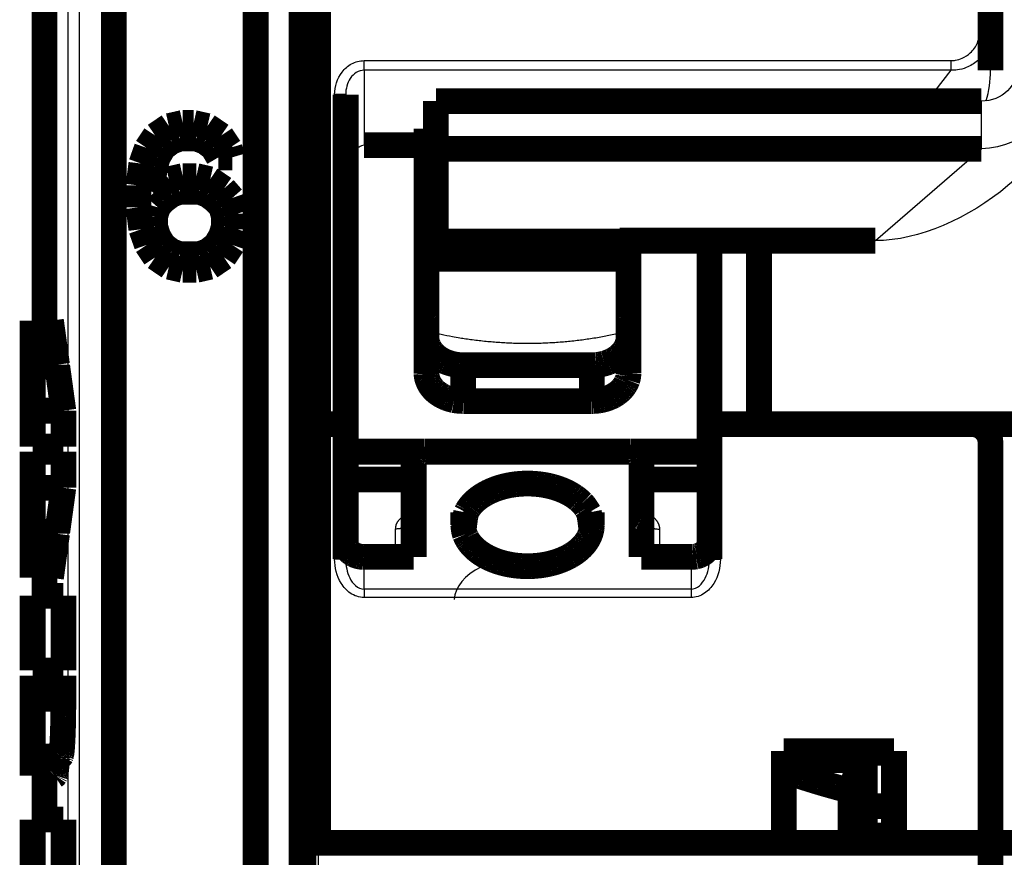
# Model space of a CAD drawing. Extents: x 2 to 208, y 7 to 282.
# Drawn here: x 83 to 110, y 210 to 232 of the extents above; entities that cross this region are included whole.
import ezdxf

# ---------------------------------------------------------------- set-up
doc = ezdxf.new("R2010")
doc.units = 0
doc.header["$MEASUREMENT"] = 0
doc.layers.get('0').update_dxf_attribs({"linetype": 'CONTINUOUS'})
doc.layers.add('4', color=7, linetype='CONTINUOUS')
doc.styles.get("Standard").update_dxf_attribs({"font": 'monotxt.shx'})
doc.dimstyles.new('DSTYLE1', dxfattribs={"dimtxt": 6, "dimasz": 6, "dimexe": 3, "dimexo": 0, "dimgap": 2, "dimtad": 1, "dimdec": 1, "dimrnd": 0.1, "dimzin": 3, "dimtxsty": 'STANDARD', "dimcen": 0.09, "dimazin": 3, "dimtp": 1, "dimtm": 1, "dimtfac": 1, "dimtdec": 4, "dimtofl": 0, "dimtmove": 0, "dimatfit": 3, "dimtolj": 1, "dimtzin": 0})

# ---------------------------------------------------------------- blocks, each defined once
blk = doc.blocks.new('_AH1')
at = {"color": 0, "linetype": 'CONTINUOUS'}
for p, q in [((-1, 0.166667), (0, 0)), ((-1, 0.166667), (-1, -0.166667)), ((0, 0), (-1, -0.166667)), ((0, 0), (-1, 0))]:
    blk.add_line(p, q, dxfattribs=at)
blk = doc.blocks.new('*D4')
at = {"layer": '4', "color": 1, "linetype": 'CONTINUOUS'}
for p, q in [((106.20779, 280.90611), (163.90153, 280.90611)), ((157.90153, 280.90611), (157.90153, 237.55611)), ((157.90153, 194.20611), (157.90153, 237.55611)), ((136.45687, 194.20611), (163.90153, 194.20611))]:
    blk.add_line(p, q, dxfattribs=at)
at = {"layer": '4', "color": 1, "xscale": 6, "yscale": 6, "zscale": 6}
for p, rotation in [((157.90153, 280.90611), 90), ((157.90153, 194.20611), 270)]:
    blk.add_blockref('_AH1', p, dxfattribs=dict(at, rotation=rotation))
at = {"layer": '4', "color": 1, "linetype": 'CONTINUOUS'}
blk.add_text('86,7', height=6, rotation=90, dxfattribs=at).set_placement((153.89953, 225.55611))

msp = doc.modelspace()

# ---------------------------------------------------------------- linework, layer by layer
at = {"layer": '4', "color": 7, "linetype": 'CONTINUOUS'}
for p, q in [((83.491631, 224.17313), (83.491629, 252.89973)), ((85.396011, 199.08518), (85.396011, 251.70771)), ((89.106878, 251.70775), (89.106878, 199.08518)), ((84.101747, 200.50501), (84.101747, 251.54757)), ((84.401401, 251.54757), (84.401401, 200.50501)), ((85.048358, 200.50501), (85.048358, 251.54757)), ((89.506876, 200.50501), (89.506854, 251.54757)), ((90.156869, 251.54757), (90.156869, 200.50501)), ((83.491631, 216.68313), (83.491631, 217.17313)), ((83.491631, 210.59313), (83.491631, 211.78313))]:
    msp.add_line(p, q, dxfattribs=at)
at = {"layer": '4', "color": 253, "linetype": 'CONTINUOUS'}
for p, q in [((108.90687, 231.97432), (108.90687, 232.7561)), ((109.20687, 231.97432), (108.90687, 231.97432)), ((92.156877, 231.25052), (108.13969, 231.25052)), ((92.156877, 230.99072), (92.156877, 231.25052)), ((108.13969, 230.99072), (108.13969, 231.25052)), ((108.13969, 230.99072), (92.156877, 230.99072)), ((92.156877, 230.99072), (92.156877, 228.95184)), ((107.48744, 230.14967), (108.13969, 230.99072)), ((91.356861, 221.3561), (91.356861, 230.32677)), ((91.656864, 230.32677), (91.356861, 230.32677)), ((91.356861, 217.68072), (91.356861, 221.3561)), ((108.70686, 221.3561), (108.70686, 221.0561)), ((101.85687, 221.0561), (101.85687, 217.68072)), ((108.70686, 221.0561), (101.85687, 221.0561)), ((109.20687, 220.85611), (108.90687, 220.85611)), ((108.90687, 209.9561), (108.90687, 220.85611)), ((93.006858, 218.49843), (93.006868, 217.74047)), ((100.20687, 217.74047), (100.20688, 218.49843)), ((91.656864, 217.68072), (91.356861, 217.68072)), ((92.156877, 216.8662), (92.156877, 217.74047)), ((101.05686, 217.74047), (101.05686, 216.8662)), ((101.55687, 217.68072), (101.85687, 217.68072)), ((101.05686, 216.8662), (92.156877, 216.8662)), ((92.156877, 216.8662), (92.156877, 216.63639)), ((101.05686, 216.8662), (101.05686, 216.63639)), ((101.05686, 216.63639), (92.156877, 216.63639)), ((90.906877, 209.9561), (90.906877, 199.22614)), ((108.90687, 209.17327), (108.90687, 209.9561))]:
    msp.add_line(p, q, dxfattribs=at)
at = {"layer": '4', "color": 54, "linetype": 'CONTINUOUS'}
for p, q in [((108.9629, 228.85064), (108.9629, 230.14967)), ((106.07614, 226.35064), (108.9629, 228.85064))]:
    msp.add_line(p, q, dxfattribs=at)
at = {"layer": '4', "color": 254, "linetype": 'CONTINUOUS'}
for p, q in [((94.018633, 223.94636), (94.018633, 229.05373)), ((99.195103, 226.35063), (99.195101, 223.94636))]:
    msp.add_line(p, q, dxfattribs=at)
at = {"layer": '4', "color": 221, "linetype": 'CONTINUOUS'}
for p, q in [((105.78587, 211.21309), (106.19583, 210.95611)), ((105.94083, 209.99626), (105.87677, 209.95611))]:
    msp.add_line(p, q, dxfattribs=at)
at = {"layer": '4', "color": 40, "linetype": 'CONTINUOUS', "const_width": 0.7}
for points in [[(83.456868, 224.17313), (83.456868, 253.05235)], [(85.348362, 200.50501), (85.348362, 251.7487)], [(89.206868, 200.50501), (89.206868, 251.7487)], [(90.456868, 251.54757), (90.456868, 200.50501)], [(90.506868, 232.75611), (90.506868, 221.35611)], [(90.906877, 232.7561), (90.906877, 221.3561)], [(109.20687, 231.97432), (109.20687, 232.75611)], [(109.20687, 230.98297), (109.20687, 231.97432)], [(91.656868, 221.35611), (91.656868, 230.32676)], [(94.112896, 230.14967), (94.112896, 228.85063)], [(108.9629, 230.14967), (94.112905, 230.14967)], [(86.469424, 229.21426), (86.844424, 229.46958)], [(86.844424, 229.46958), (87.219424, 229.55468)], [(87.219424, 229.55468), (87.519424, 229.55468)], [(87.519424, 229.55468), (87.894424, 229.46958)], [(87.894424, 229.46958), (88.269424, 229.21426)], [(93.856861, 229.403), (94.112905, 229.403)], [(93.856868, 228.95184), (93.856868, 229.403)], [(86.244424, 228.87383), (86.469424, 229.21426)], [(87.144424, 229.12915), (86.919424, 229.04404)], [(87.594424, 229.12915), (87.144424, 229.12915)], [(87.819424, 229.04404), (87.594424, 229.12915)], [(88.269424, 229.21426), (88.494424, 228.87383)], [(86.094424, 228.4483), (86.244424, 228.87383)], [(86.694424, 228.87383), (86.544424, 228.61851)], [(86.919424, 229.04404), (86.694424, 228.87383)], [(88.044424, 228.87383), (87.819424, 229.04404)], [(88.194424, 228.61851), (88.044424, 228.87383)], [(88.494424, 228.87383), (88.569424, 228.61851)], [(93.856861, 228.95184), (92.156877, 228.95184)], [(93.856868, 222.75085), (93.856868, 228.95184)], [(94.112896, 228.85063), (94.112896, 226.326)], [(108.9629, 228.85064), (94.112905, 228.85064)], [(86.544424, 228.61851), (86.469424, 228.36319)], [(88.569424, 228.61851), (88.194424, 228.61851)], [(86.019424, 227.85255), (86.094424, 228.4483)], [(86.469424, 228.36319), (86.394424, 227.85255)], [(86.394424, 227.68234), (86.844424, 228.02277)], [(86.844424, 228.02277), (87.219424, 228.10787)], [(87.219424, 228.10787), (87.594424, 228.10787)], [(87.594424, 228.10787), (87.969424, 228.02277)], [(87.969424, 228.02277), (88.344424, 227.76745)], [(86.019424, 227.25681), (86.019424, 227.85255)], [(86.394424, 227.85255), (86.394424, 227.68234)], [(88.344424, 227.76745), (88.569424, 227.51213)], [(86.694424, 227.42702), (86.919424, 227.59724)], [(86.919424, 227.59724), (87.144424, 227.68234)], [(87.144424, 227.68234), (87.669424, 227.68234)], [(87.669424, 227.68234), (87.894424, 227.59724)], [(87.894424, 227.59724), (88.119424, 227.42702)], [(88.569424, 227.51213), (88.719424, 227.0866)], [(86.094424, 226.66107), (86.019424, 227.25681)], [(86.469424, 227.00149), (86.544424, 227.25681)], [(86.544424, 227.25681), (86.694424, 227.42702)], [(88.119424, 227.42702), (88.269424, 227.25681)], [(88.269424, 227.25681), (88.344424, 227.00149)], [(86.469424, 226.74617), (86.469424, 227.00149)], [(88.344424, 227.00149), (88.344424, 226.74617)], [(88.719424, 227.0866), (88.719424, 226.66107)], [(86.244424, 226.23553), (86.094424, 226.66107)], [(86.544424, 226.49085), (86.469424, 226.74617)], [(88.344424, 226.74617), (88.269424, 226.49085)], [(88.719424, 226.66107), (88.569424, 226.23553)], [(86.694424, 226.23553), (86.544424, 226.49085)], [(88.269424, 226.49085), (88.119424, 226.23553)], [(86.469424, 225.89511), (86.244424, 226.23553)], [(86.919424, 226.06532), (86.694424, 226.23553)], [(88.119424, 226.23553), (87.894424, 226.06532)], [(88.569424, 226.23553), (88.344424, 225.89511)], [(94.112896, 225.85709), (94.112896, 226.326)], [(94.112905, 226.32599), (99.112905, 226.32599)], [(99.112896, 226.326), (99.112896, 226.35063)], [(99.112896, 226.326), (99.112896, 225.85709)], [(99.112905, 226.35064), (106.07614, 226.35064)], [(99.356868, 226.35063), (99.356868, 222.75085)], [(101.55687, 221.35611), (101.55687, 226.35064)], [(102.90687, 226.35063), (102.90687, 221.35611)], [(86.844424, 225.63979), (86.469424, 225.89511)], [(87.144424, 225.98021), (86.919424, 226.06532)], [(87.669424, 225.98021), (87.144424, 225.98021)], [(87.894424, 226.06532), (87.669424, 225.98021)], [(88.344424, 225.89511), (87.969424, 225.63979)], [(94.112905, 225.85709), (99.112905, 225.85709)], [(87.219424, 225.55468), (86.844424, 225.63979)], [(87.969424, 225.63979), (87.594424, 225.55468)], [(87.594424, 225.55468), (87.219424, 225.55468)], [(83.1357, 224.17314), (83.635123, 224.17314)], [(83.135701, 224.17313), (83.1363, 222.97263)], [(83.635123, 224.17314), (83.800193, 222.97264)], [(90.456872, 223.60611), (90.506868, 223.60611)], [(83.1363, 222.97263), (83.1363, 222.92363)], [(83.136311, 222.97264), (83.800193, 222.97264)], [(83.136924, 221.72313), (83.136325, 222.92363)], [(83.136333, 222.92364), (83.806941, 222.92364)], [(83.800193, 222.97264), (83.800197, 222.92363)], [(83.806941, 222.92364), (83.97201, 221.72312)], [(94.856865, 221.9848), (94.856865, 222.96035)], [(98.356869, 222.96035), (94.856865, 222.96035)], [(98.356869, 222.96035), (98.356869, 221.9848)], [(98.356869, 221.9848), (94.856865, 221.9848)], [(83.136923, 221.72312), (83.97201, 221.72312)], [(83.136924, 220.74313), (83.136924, 221.72313)], [(83.97201, 221.72312), (83.97201, 220.74312)], [(90.506868, 221.35611), (90.456872, 221.3561)], [(90.506868, 221.35611), (90.506868, 209.95611)], [(90.506868, 221.35611), (90.906868, 221.35611)], [(90.906868, 221.35611), (91.356868, 221.35611)], [(90.906877, 221.3561), (90.906877, 209.9561)], [(91.356868, 221.35611), (91.656868, 221.35611)], [(91.656868, 217.68072), (91.656868, 221.35611)], [(108.70687, 221.35611), (101.55687, 221.35611)], [(101.55687, 221.35611), (101.55687, 217.68072)], [(108.70687, 221.35611), (112.20687, 221.35611)], [(109.20687, 209.95611), (109.20687, 220.85611)], [(83.136923, 220.74312), (83.1363, 220.74313)], [(83.1363, 220.60313), (83.136923, 220.60312)], [(83.97201, 220.74313), (83.136924, 220.74313)], [(83.136924, 219.62313), (83.136924, 220.60313)], [(83.136924, 220.60313), (83.97201, 220.60313)], [(83.97201, 220.60312), (83.97201, 219.62314)], [(93.791298, 220.60611), (91.656868, 220.60611)], [(93.806875, 220.60638), (99.406859, 220.60638)], [(101.55687, 220.60611), (99.422437, 220.60611)], [(93.506868, 217.74047), (93.506868, 220.41353)], [(99.706868, 220.41353), (99.706868, 217.74047)], [(93.506868, 219.84972), (91.656864, 219.84973)], [(101.55687, 219.84973), (99.706868, 219.84972)], [(83.136325, 218.42263), (83.136924, 219.62313)], [(83.136923, 219.62314), (83.97201, 219.62314)], [(83.97201, 219.62314), (83.806941, 218.42263)], [(94.937227, 218.95068), (94.856865, 218.95068)], [(94.856868, 218.95069), (94.856868, 218.61373)], [(98.356869, 218.95068), (98.276507, 218.95068)], [(98.356868, 218.61373), (98.356868, 218.95069)], [(83.135701, 217.17313), (83.1363, 218.37363)], [(83.1363, 218.37363), (83.1363, 218.42263)], [(83.136311, 218.37362), (83.800193, 218.37362)], [(83.136333, 218.42263), (83.806941, 218.42263)], [(83.800193, 218.37362), (83.635123, 217.17313)], [(83.800197, 218.42263), (83.800193, 218.37362)], [(92.156877, 217.74047), (93.506871, 217.74047)], [(99.706863, 217.74047), (101.05686, 217.74047)], [(83.1357, 217.17313), (83.635123, 217.17313)], [(83.456868, 216.68313), (83.456868, 217.17313)], [(83.1363, 216.68313), (83.136923, 216.68314)], [(83.136924, 214.65313), (83.136924, 216.68313)], [(83.136924, 216.68313), (83.97201, 216.68313)], [(83.97201, 216.68314), (83.97201, 214.65313)], [(83.1363, 214.65313), (83.136923, 214.65313)], [(83.136924, 214.65313), (83.97201, 214.65313)], [(83.1363, 214.51313), (83.136923, 214.51313)], [(83.136924, 213.88313), (83.136924, 214.51313)], [(83.136924, 214.51313), (83.97201, 214.51313)], [(83.97201, 214.51313), (83.97201, 213.88314)], [(83.136649, 212.30813), (83.136924, 213.88313)], [(83.136923, 213.88314), (83.97201, 213.88314)], [(103.58187, 212.45611), (106.58187, 212.45611)], [(103.58187, 209.95611), (103.58187, 212.45611)], [(105.39951, 212.45611), (105.3995, 212.20611)], [(105.78587, 212.4561), (105.78587, 212.20611)], [(106.58187, 212.45611), (106.58187, 209.95611)], [(83.136068, 211.78313), (83.1363, 212.25799)], [(83.1363, 212.25799), (83.1363, 212.30813)], [(83.136311, 212.25799), (83.800193, 212.25799)], [(83.136333, 212.38343), (83.136353, 212.38343), (83.136373, 212.38343), (83.136393, 212.38343), (83.136413, 212.38343), (83.136433, 212.38343), (83.136453, 212.38343), (83.136473, 212.38343), (83.136493, 212.38343), (83.136513, 212.38343), (83.136533, 212.38343), (83.136553, 212.38343), (83.136573, 212.38343), (83.136594, 212.38343), (83.136613, 212.38343), (83.136631, 212.38343), (83.136653, 212.38343), (83.136688, 212.38343), (83.136733, 212.38343)], [(83.136333, 212.30813), (83.896212, 212.30813)], [(83.800197, 212.30813), (83.800193, 212.25799)], [(90.456872, 212.20611), (90.506868, 212.20611)], [(103.58186, 212.20611), (105.39951, 212.20611)], [(105.66374, 212.20611), (105.3995, 211.37386)], [(105.39951, 212.20611), (105.66374, 212.20611)], [(105.66374, 212.20611), (105.78587, 212.20611)], [(105.78587, 212.20611), (105.78587, 209.95611)], [(105.83482, 212.40611), (106.58187, 212.40611)], [(106.03899, 212.40611), (106.03899, 212.15612)], [(83.133363, 211.78313), (83.736187, 211.78313)], [(83.456868, 210.59313), (83.456868, 211.78313)], [(105.3995, 211.37386), (105.39951, 209.95611)], [(105.84858, 210.95611), (105.78587, 210.95611)], [(105.89596, 210.95611), (105.84858, 210.95611)], [(106.19583, 210.95611), (105.89596, 210.95611)], [(106.19583, 210.95611), (106.58187, 210.95611)], [(83.136923, 210.59314), (83.1363, 210.59313)], [(83.136924, 208.56313), (83.136924, 210.59313)], [(83.136924, 210.59313), (83.97201, 210.59313)], [(83.97201, 210.59314), (83.97201, 208.56313)], [(105.78587, 210.15611), (106.06098, 210.15611)], [(105.94083, 210.12726), (105.94083, 209.99626)], [(106.58187, 210.15611), (106.06098, 210.15611)], [(90.506868, 209.95611), (90.456872, 209.9561)], [(90.506868, 207.41776), (90.506868, 209.95611)], [(90.906868, 209.95611), (90.506868, 209.95611)], [(108.90687, 209.95611), (90.906868, 209.95611)], [(109.20687, 209.95611), (108.90687, 209.95611)], [(109.20687, 209.17327), (109.20687, 209.95611)], [(112.70687, 209.95611), (109.20687, 209.95611)]]:
    msp.add_lwpolyline(points, dxfattribs=at)
for points in [[(93.856868, 229.14635), (93.860857, 229.14186, 0.006265224), (93.86498, 229.13745, 0.006197417), (93.869241, 229.13311, 0.006112134), (93.873632, 229.12885, 0.006036618), (93.878154, 229.12467, 0.005958963), (93.882796, 229.12058, 0.005878299), (93.88756, 229.11657, 0.005797462), (93.892438, 229.11266, 0.005718044), (93.897428, 229.10885, 0.005640088), (93.902521, 229.10513, 0.005560889), (93.907718, 229.10151, 0.005483217), (93.913009, 229.098, 0.005402048), (93.918392, 229.09459, 0.005331212), (93.923859, 229.09129, 0.005261841), (93.92941, 229.08809, 0.005178976), (93.935032, 229.08501, 0.005075766), (93.940723, 229.08203, 0.005046561), (93.946483, 229.07917, 0.005063184), (93.952312, 229.07642, 0.004868217), (93.958169, 229.07379, 0.004507742), (93.964038, 229.07128, 0.004871044), (93.970047, 229.06886, 0.005656796), (93.976237, 229.06652, 0.004313335), (93.982074, 229.0644, 0.001632973), (93.98737, 229.06253, 0.005841719), (93.994207, 229.06039, 0.009802693), (94.004774, 229.05742, 0.004825493), (94.018633, 229.05373, 0.002586222)], [(94.018633, 229.05373), (94.021767, 229.05299, 0.000072528), (94.024902, 229.05226, 0.000072508), (94.028038, 229.05152, 0.000072498), (94.031174, 229.05078, 0.000072501), (94.03431, 229.05005, 0.000072499), (94.037447, 229.04932, 0.000072497), (94.040585, 229.04858, 0.000072492), (94.043723, 229.04785, 0.000072488), (94.046862, 229.04712, 0.000072489), (94.050001, 229.04639, 0.000072497), (94.053141, 229.04566, 0.000072479), (94.056281, 229.04493, 0.00007244), (94.059422, 229.0442, 0.000072488), (94.062563, 229.04348, 0.000072616), (94.065706, 229.04275, 0.000072432), (94.068847, 229.04202, 0.000071988), (94.071989, 229.0413, 0.000072609), (94.075134, 229.04058, 0.000074079), (94.078284, 229.03985, 0.000071969), (94.081422, 229.03913, 0.000067197), (94.084542, 229.03842, 0.000074166), (94.087713, 229.03769, 0.000088408), (94.090958, 229.03695, 0.000067096), (94.094006, 229.03625, 0.00002302), (94.096761, 229.03562, 0.000094648), (94.1003, 229.03482, 0.000162847), (94.105754, 229.03358, 0.000079603), (94.112896, 229.03196, 0.000042176)], [(93.856868, 224.02526), (93.861169, 224.02114, 0.006612892), (93.865599, 224.01712, 0.00659783), (93.870163, 224.0132, 0.006469761), (93.87485, 224.00937, 0.006254083), (93.879655, 224.00564, 0.006081867), (93.884568, 224.00201, 0.005921158), (93.889586, 223.99848, 0.005771307), (93.894698, 223.99506, 0.005610643), (93.899902, 223.99175, 0.005469752), (93.905187, 223.98854, 0.005321981), (93.910549, 223.98544, 0.005191437), (93.915978, 223.98244, 0.005050701), (93.921471, 223.97956, 0.004934074), (93.92702, 223.97678, 0.004811638), (93.932619, 223.97411, 0.004692841), (93.93826, 223.97154, 0.004550611), (93.943935, 223.96909, 0.004482246), (93.949647, 223.96673, 0.004443853), (93.955394, 223.96449, 0.004247157), (93.961136, 223.96235, 0.003910879), (93.966859, 223.96032, 0.004170129), (93.972681, 223.95837, 0.004761816), (93.97864, 223.9565, 0.00365032), (93.98424, 223.9548, 0.001465305), (93.989304, 223.95331, 0.004815272), (93.995774, 223.95161, 0.007969272), (94.005685, 223.94927, 0.003956915), (94.018633, 223.94636, 0.002145685)], [(93.856868, 223.97996), (93.862252, 223.9788, 0.000111722), (93.867637, 223.97765, 0.000111735), (93.873022, 223.9765, 0.000111717), (93.878408, 223.97535, 0.000111664), (93.883795, 223.97421, 0.000111625), (93.889182, 223.97306, 0.00011159), (93.89457, 223.97192, 0.000111555), (93.899958, 223.97078, 0.00011151), (93.905347, 223.96965, 0.000111481), (93.910736, 223.96852, 0.000111458), (93.916126, 223.96738, 0.000111401), (93.921516, 223.96626, 0.000111305), (93.926907, 223.96513, 0.000111349), (93.932299, 223.96401, 0.000111508), (93.937692, 223.96289, 0.000111197), (93.943083, 223.96177, 0.000110481), (93.948474, 223.96065, 0.000111402), (93.95387, 223.95954, 0.000113614), (93.959275, 223.95842, 0.000110358), (93.964659, 223.95732, 0.000103024), (93.970011, 223.95622, 0.000113653), (93.97545, 223.9551, 0.000135393), (93.981016, 223.95397, 0.000102775), (93.986243, 223.9529, 0.000035356), (93.990968, 223.95194, 0.000144835), (93.997037, 223.95071, 0.000249057), (94.006387, 223.94882, 0.000121771), (94.018633, 223.94636, 0.000064541)], [(99.195101, 223.94636), (99.201655, 223.94773, 0.003968263), (99.20817, 223.9492, 0.003980151), (99.214646, 223.95077, 0.004007656), (99.221079, 223.95244, 0.004065115), (99.227458, 223.95421, 0.004117314), (99.233783, 223.95608, 0.004164144), (99.240044, 223.95804, 0.004214452), (99.24624, 223.9601, 0.00426873), (99.252362, 223.96226, 0.004325749), (99.258409, 223.96451, 0.004382777), (99.264372, 223.96685, 0.004442873), (99.270251, 223.96928, 0.004500906), (99.276036, 223.97179, 0.004569516), (99.281727, 223.97439, 0.004640483), (99.287317, 223.97707, 0.00470026), (99.292803, 223.97983, 0.004739533), (99.298178, 223.98267, 0.004852038), (99.303448, 223.98558, 0.005015576), (99.308605, 223.98858, 0.004962597), (99.313631, 223.99162, 0.004716947), (99.31851, 223.99471, 0.00525504), (99.323327, 223.99792, 0.00632146), (99.328104, 224.00128, 0.004952819), (99.332516, 224.00446, 0.001854312), (99.336441, 224.00737, 0.006992241), (99.341177, 224.01121, 0.012387307), (99.348074, 224.01726, 0.006340248), (99.356868, 224.02526, 0.003448599)], [(99.195101, 223.94636), (99.200535, 223.94745, 0.000111265), (99.205966, 223.94854, 0.00011141), (99.211394, 223.94964, 0.000111461), (99.21682, 223.95074, 0.000111398), (99.222242, 223.95184, 0.000111381), (99.227662, 223.95294, 0.000111373), (99.233078, 223.95404, 0.000111371), (99.238492, 223.95515, 0.000111344), (99.243903, 223.95625, 0.000111346), (99.249311, 223.95736, 0.000111342), (99.254717, 223.95848, 0.000111317), (99.260119, 223.95959, 0.00011124), (99.265518, 223.9607, 0.000111315), (99.270915, 223.96182, 0.000111492), (99.276309, 223.96294, 0.000111214), (99.2817, 223.96406, 0.00011052), (99.287085, 223.96518, 0.000111468), (99.292473, 223.96631, 0.000113693), (99.297866, 223.96744, 0.000110479), (99.303234, 223.96856, 0.000103175), (99.308568, 223.96969, 0.000113813), (99.313984, 223.97083, 0.000135563), (99.319523, 223.972, 0.000103007), (99.324722, 223.9731, 0.000035579), (99.329421, 223.97409, 0.000145073), (99.335449, 223.97538, 0.000249576), (99.344725, 223.97736, 0.000122192), (99.356868, 223.97996, 0.000064827)], [(94.856865, 222.96035), (94.809213, 222.9612, -0.009810059), (94.760928, 222.96388, -0.009332382), (94.711957, 222.96847, -0.009228844), (94.662511, 222.97496, -0.009674895), (94.612808, 222.98353, -0.009942274), (94.563053, 222.99416, -0.010166191), (94.513451, 223.00696, -0.010378059), (94.464218, 223.02187, -0.010697051), (94.415606, 223.03898, -0.010974642), (94.367824, 223.0582, -0.011303688), (94.321146, 223.07957, -0.011613066), (94.275757, 223.10296, -0.011965029), (94.231945, 223.12838, -0.01232187), (94.189858, 223.15565, -0.01270997), (94.149781, 223.18474, -0.013066486), (94.111813, 223.21543, -0.013375892), (94.076218, 223.24765, -0.013856048), (94.043038, 223.28123, -0.014439356), (94.012501, 223.31608, -0.014507167), (93.984603, 223.35176, -0.014009808), (93.959537, 223.38807, -0.01548423), (93.937174, 223.4256, -0.018305868), (93.917635, 223.46447, -0.014809796), (93.900999, 223.50131, -0.006546803), (93.887425, 223.53487, -0.019901253), (93.87593, 223.5775, -0.034319941), (93.865719, 223.6422, -0.017918397), (93.856861, 223.72639, -0.009907658)], [(99.356873, 223.72639), (99.355765, 223.68988, -0.016707083), (99.35226, 223.6529, -0.015810538), (99.346277, 223.61538, -0.015471176), (99.337804, 223.5775, -0.015972023), (99.326608, 223.53943, -0.016058961), (99.312735, 223.50131, -0.015995664), (99.296023, 223.46332, -0.015806276), (99.27656, 223.4256, -0.015715758), (99.254217, 223.38836, -0.01545656), (99.229131, 223.35176, -0.015226832), (99.201229, 223.316, -0.014879608), (99.170696, 223.28123, -0.014569634), (99.137519, 223.24767, -0.014193718), (99.101922, 223.21543, -0.013857841), (99.063947, 223.18473, -0.013438241), (99.023876, 223.15565, -0.013005819), (98.981814, 223.12838, -0.012711626), (98.937978, 223.10296, -0.012532308), (98.892492, 223.07957, -0.011903241), (98.845911, 223.0582, -0.010942536), (98.79851, 223.039, -0.011525056), (98.749517, 223.02187, -0.012970955), (98.698776, 223.0069, -0.010014932), (98.650681, 222.99416, -0.004321192), (98.606872, 222.98376, -0.012864712), (98.551223, 222.97496, -0.021100418), (98.466763, 222.96713, -0.010688556), (98.356869, 222.96035, -0.005856526)], [(93.856861, 222.75084), (93.857969, 222.71434, 0.016707206), (93.861474, 222.67735, 0.015810634), (93.867457, 222.63984, 0.01547125), (93.87593, 222.60196, 0.015972078), (93.887126, 222.56388, 0.016058991), (93.900999, 222.52577, 0.015995671), (93.917711, 222.48777, 0.015806258), (93.937174, 222.45006, 0.015715718), (93.959517, 222.41282, 0.015456499), (93.984603, 222.37622, 0.015226752), (94.012506, 222.34046, 0.01487951), (94.043038, 222.30569, 0.014569522), (94.076216, 222.27213, 0.014193595), (94.111813, 222.23989, 0.01385771), (94.149787, 222.20919, 0.013438104), (94.189858, 222.1801, 0.013005679), (94.23192, 222.15284, 0.012711484), (94.275757, 222.12742, 0.012532164), (94.321242, 222.10403, 0.011903102), (94.367824, 222.08266, 0.010942407), (94.415224, 222.06346, 0.011524921), (94.464218, 222.04632, 0.012970804), (94.514958, 222.03136, 0.010014818), (94.563053, 222.01861, 0.004321143), (94.606862, 222.00822, 0.012864571), (94.662511, 221.99941, 0.021100203), (94.746971, 221.99159, 0.010688456), (94.856865, 221.9848, 0.005856474)], [(98.356869, 221.9848), (98.404521, 221.98565, 0.009809955), (98.452806, 221.98834, 0.009332279), (98.501777, 221.99292, 0.00922874), (98.551223, 221.99941, 0.009674784), (98.600927, 222.00799, 0.009942158), (98.650681, 222.01861, 0.010166072), (98.700283, 222.03142, 0.010377937), (98.749517, 222.04632, 0.010696926), (98.798128, 222.06344, 0.010974516), (98.845911, 222.08266, 0.011303561), (98.892589, 222.10403, 0.01161294), (98.937978, 222.12742, 0.011964904), (98.98179, 222.15283, 0.012321749), (99.023876, 222.1801, 0.012709854), (99.063954, 222.20919, 0.013066377), (99.101922, 222.23989, 0.013375793), (99.137516, 222.27211, 0.01385596), (99.170696, 222.30569, 0.014439281), (99.201234, 222.34053, 0.01450711), (99.229131, 222.37622, 0.014009771), (99.254198, 222.41253, 0.01548421), (99.27656, 222.45006, 0.018305874), (99.296099, 222.48893, 0.014809825), (99.312735, 222.52577, 0.006546823), (99.326309, 222.55933, 0.019901329), (99.337804, 222.60196, 0.034320157), (99.348015, 222.66666, 0.017918546), (99.356873, 222.75084, 0.009907748)], [(109.20687, 220.85611, 0.41421356), (108.70687, 221.35611)], [(93.506871, 220.41353), (93.507203, 220.42272, -0.01990326), (93.508255, 220.43203, -0.01877238), (93.510049, 220.44147, -0.01824795), (93.512591, 220.45101, -0.018661399), (93.51595, 220.46059, -0.018519495), (93.520111, 220.47019, -0.018170046), (93.525125, 220.47975, -0.017636421), (93.530964, 220.48925, -0.017208891), (93.537666, 220.49862, -0.016576851), (93.545192, 220.50784, -0.015998379), (93.553563, 220.51684, -0.015299758), (93.562723, 220.52559, -0.014678056), (93.572676, 220.53404, -0.014006379), (93.583355, 220.54216, -0.013417472), (93.594747, 220.54989, -0.012769755), (93.606769, 220.55721, -0.012154232), (93.619388, 220.56407, -0.011689877), (93.632539, 220.57047, -0.011361766), (93.646184, 220.57636, -0.010646948), (93.660159, 220.58174, -0.009679807), (93.67438, 220.58657, -0.010091542), (93.689078, 220.59089, -0.011246505), (93.7043, 220.59466, -0.008607273), (93.718729, 220.59786, -0.003697568), (93.731872, 220.60048, -0.010967817), (93.748567, 220.6027, -0.017837473), (93.773906, 220.60467, -0.008991727), (93.806875, 220.60638, -0.004919734)], [(99.406859, 220.60638), (99.421155, 220.60616, -0.00823225), (99.435641, 220.60549, -0.007837805), (99.450333, 220.60433, -0.007763726), (99.465167, 220.6027, -0.008158949), (99.480079, 220.60054, -0.00841439), (99.495005, 220.59786, -0.008641881), (99.509886, 220.59464, -0.008872033), (99.524657, 220.59089, -0.009204559), (99.53924, 220.58658, -0.009519388), (99.553575, 220.58174, -0.009892368), (99.567579, 220.57636, -0.010271293), (99.581196, 220.57047, -0.010704435), (99.59434, 220.56407, -0.011171645), (99.606966, 220.55721, -0.011687604), (99.618989, 220.54988, -0.012211013), (99.63038, 220.54216, -0.012710605), (99.641058, 220.53405, -0.013414679), (99.651012, 220.52559, -0.014250054), (99.660173, 220.51682, -0.014620246), (99.668542, 220.50784, -0.01440095), (99.676062, 220.4987, -0.016249925), (99.682771, 220.48925, -0.0196524), (99.688632, 220.47946, -0.016271011), (99.693623, 220.47019, -0.007284293), (99.697695, 220.46174, -0.022394578), (99.701143, 220.45101, -0.039743099), (99.704206, 220.43472, -0.021134728), (99.706863, 220.41353, -0.011753075)], [(94.937227, 218.95068), (94.964144, 219.00156, -0.017064515), (94.995234, 219.05211, -0.015815619), (95.030667, 219.10235, -0.014987737), (95.070296, 219.15207, -0.014834619), (95.114316, 219.20097, -0.014375301), (95.162507, 219.24886, -0.013848814), (95.214968, 219.29548, -0.0132735), (95.271413, 219.34069, -0.012819988), (95.331866, 219.38418, -0.012300615), (95.395981, 219.42584, -0.011845705), (95.463692, 219.46538, -0.011370046), (95.534607, 219.50272, -0.010956789), (95.608579, 219.53758, -0.010543557), (95.685183, 219.56995, -0.010173551), (95.764201, 219.59957, -0.009822361), (95.845198, 219.62647, -0.009497673), (95.927897, 219.65046, -0.00920819), (96.011876, 219.67159, -0.008930586), (96.09682, 219.68974, -0.008691884), (96.182333, 219.705, -0.008444294), (96.268074, 219.7173, -0.008269638), (96.35373, 219.72678, -0.008091623), (96.438969, 219.73338, -0.007911207), (96.523416, 219.73733, -0.007658717), (96.606868, 219.7386, -0.00772188), (96.690319, 219.73733, -0.007721953), (96.774767, 219.73338, -0.007658718), (96.860006, 219.72678, -0.007910923), (96.945661, 219.7173, -0.008091694), (97.031403, 219.705, -0.008270708), (97.116915, 219.68973, -0.008444028), (97.201859, 219.67159, -0.008687924), (97.285837, 219.65046, -0.008931605), (97.368537, 219.62647, -0.009222919), (97.449537, 219.59956, -0.009493894), (97.528552, 219.56995, -0.00976801), (97.605141, 219.53761, -0.010187801), (97.679128, 219.50272, -0.010741752), (97.750101, 219.46528, -0.010903332), (97.817754, 219.42584, -0.010660844), (97.881636, 219.38459, -0.012049106), (97.942321, 219.34069, -0.014695217), (97.999682, 219.29389, -0.01209281), (98.051227, 219.24886, -0.005178097), (98.095807, 219.20725, -0.017094949), (98.143438, 219.15207, -0.031427904), (98.2043, 219.06535, -0.017157921), (98.276507, 218.95068, -0.009640673)], [(94.870459, 218.4738), (94.871773, 218.48973, -0.000956752), (94.873148, 218.50565, -0.000954035), (94.874587, 218.52159, -0.000954114), (94.876086, 218.53753, -0.000957655), (94.877649, 218.55347, -0.000959951), (94.879273, 218.56941, -0.000961936), (94.880962, 218.58536, -0.000963719), (94.882711, 218.60131, -0.000966125), (94.884525, 218.61726, -0.00096819), (94.8864, 218.6332, -0.000970721), (94.88834, 218.64915, -0.000972562), (94.890341, 218.66509, -0.000974518), (94.892407, 218.68104, -0.000977344), (94.894535, 218.69697, -0.000981636), (94.896728, 218.71291, -0.000981335), (94.898982, 218.72883, -0.0009778), (94.9013, 218.74474, -0.000988659), (94.903683, 218.76066, -0.001011642), (94.906135, 218.7766, -0.000984875), (94.908638, 218.79246, -0.000921361), (94.911186, 218.80822, -0.001020349), (94.913847, 218.82422, -0.001221331), (94.916646, 218.84057, -0.000927683), (94.91931, 218.85592, -0.000315084), (94.921751, 218.8698, -0.001316136), (94.925028, 218.88757, -0.002276526), (94.930262, 218.91491, -0.001114859), (94.937227, 218.95068, -0.000590511)], [(98.276507, 218.95068), (98.279651, 218.93493, -0.001017798), (98.282734, 218.91916, -0.001018185), (98.285751, 218.90338, -0.001016506), (98.288706, 218.88757, -0.001012802), (98.291596, 218.87176, -0.001009942), (98.294424, 218.85592, -0.001007304), (98.297187, 218.84008, -0.001004802), (98.299888, 218.82422, -0.001001931), (98.302524, 218.80834, -0.0009995), (98.305097, 218.79246, -0.000996922), (98.307606, 218.77657, -0.000994333), (98.310052, 218.76066, -0.000991162), (98.312433, 218.74475, -0.000989521), (98.314753, 218.72883, -0.000988617), (98.317008, 218.7129, -0.000983963), (98.3192, 218.69697, -0.000975546), (98.321327, 218.68104, -0.000981628), (98.323394, 218.66509, -0.000998559), (98.325398, 218.64912, -0.000968605), (98.327335, 218.6332, -0.000903215), (98.3292, 218.61738, -0.000993193), (98.331024, 218.60131, -0.001178453), (98.332816, 218.58486, -0.000895548), (98.334462, 218.56941, -0.000313347), (98.335919, 218.55545, -0.00125416), (98.337649, 218.53753, -0.002148931), (98.340133, 218.50993, -0.001052225), (98.343276, 218.4738, -0.000558902)], [(99.706863, 218.82148), (99.707437, 218.82125, -0.001456582), (99.708007, 218.82102, -0.001467356), (99.708574, 218.82078, -0.001478713), (99.709137, 218.82055, -0.001489789), (99.709697, 218.82031, -0.001501304), (99.710254, 218.82007, -0.001512379), (99.710806, 218.81982, -0.001523883), (99.711356, 218.81958, -0.001534932), (99.711901, 218.81933, -0.001546583), (99.712444, 218.81907, -0.001557941), (99.712982, 218.81882, -0.001569212), (99.713517, 218.81856, -0.001579539), (99.714049, 218.8183, -0.001592248), (99.714577, 218.81804, -0.001606259), (99.715101, 218.81778, -0.001613848), (99.715622, 218.81751, -0.001615005), (99.716139, 218.81724, -0.001640523), (99.716654, 218.81697, -0.001685232), (99.717165, 218.8167, -0.001648962), (99.717671, 218.81642, -0.001549532), (99.71817, 218.81614, -0.001721341), (99.718673, 218.81586, -0.002066871), (99.719184, 218.81557, -0.001580943), (99.719662, 218.81529, -0.000545034), (99.720092, 218.81504, -0.00224658), (99.720636, 218.81471, -0.00391388), (99.721464, 218.8142, -0.001934307), (99.722542, 218.81352, -0.001030028)], [(98.356869, 218.61373), (98.354827, 218.56086, -0.016892365), (98.349257, 218.50892, -0.017720988), (98.339983, 218.45794, -0.017653961), (98.327355, 218.40801, -0.016761825), (98.311489, 218.35933, -0.016112647), (98.29272, 218.31196, -0.0154295), (98.271134, 218.26602, -0.014809982), (98.24704, 218.2215, -0.014051382), (98.220556, 218.17853, -0.013340083), (98.192045, 218.13715, -0.01254663), (98.161656, 218.09747, -0.012012939), (98.12943, 218.05918, -0.01125555), (98.095108, 218.02194, -0.010926148), (98.058204, 217.9852, -0.010768367), (98.018046, 217.94853, -0.010343978), (97.974727, 217.9121, -0.010345621), (97.928168, 217.87618, -0.010190552), (97.878454, 217.84089, -0.010019569), (97.825396, 217.80638, -0.009769737), (97.769132, 217.77277, -0.009657468), (97.709549, 217.74028, -0.009447698), (97.646828, 217.70902, -0.009318455), (97.580901, 217.67922, -0.009118121), (97.511993, 217.65099, -0.009004602), (97.440102, 217.62457, -0.008830312), (97.3655, 217.60004, -0.008729134), (97.28825, 217.57765, -0.008581906), (97.208665, 217.55745, -0.008498459), (97.126881, 217.53969, -0.008381886), (97.043241, 217.52438, -0.008317696), (96.957948, 217.51175, -0.008233348), (96.871365, 217.50177, -0.008189937), (96.783756, 217.49464, -0.008138958), (96.695486, 217.49029, -0.008117069), (96.606868, 217.48888, -0.008100015), (96.518249, 217.49029, -0.008100015), (96.429979, 217.49464, -0.008117069), (96.34237, 217.50177, -0.008138958), (96.255787, 217.51175, -0.008189937), (96.170495, 217.52438, -0.008233346), (96.086854, 217.53969, -0.008317696), (96.00507, 217.55745, -0.008381891), (95.925486, 217.57765, -0.008498458), (95.848236, 217.60004, -0.008581886), (95.773633, 217.62457, -0.008729139), (95.701742, 217.65099, -0.008830394), (95.632835, 217.67922, -0.009004583), (95.566907, 217.70902, -0.009117792), (95.504186, 217.74028, -0.009318528), (95.444604, 217.77277, -0.009449023), (95.388339, 217.80638, -0.009657172), (95.335281, 217.84089, -0.009764428), (95.285567, 217.87618, -0.010020774), (95.239009, 217.9121, -0.010211629), (95.195689, 217.94854, -0.010340742), (95.155531, 217.9852, -0.01026096), (95.11863, 218.02191, -0.010788389), (95.084305, 218.05918, -0.01124165), (95.052072, 218.09758, -0.011168345), (95.021691, 218.13715, -0.0109062), (94.993208, 218.17811, -0.012884348), (94.966695, 218.2215, -0.016887867), (94.942488, 218.26767, -0.012921108), (94.921015, 218.31196, -0.003255293), (94.902694, 218.35283, -0.020408239), (94.88638, 218.40801, -0.038333804), (94.871068, 218.49623, -0.018588553), (94.856865, 218.61373, -0.009457933)], [(92.156877, 217.74047), (92.133051, 217.74089, -0.009810011), (92.108908, 217.74224, -0.00933233), (92.084422, 217.74453, -0.009228787), (92.059698, 217.74777, -0.00967483), (92.034846, 217.75206, -0.009942202), (92.009968, 217.75737, -0.010166113), (91.985167, 217.76378, -0.010377974), (91.960549, 217.77123, -0.01069696), (91.936243, 217.77979, -0.010974544), (91.912351, 217.7894, -0.011303584), (91.889012, 217.80008, -0.011612957), (91.866317, 217.81178, -0.011964915), (91.84441, 217.82449, -0.012321751), (91.823367, 217.83812, -0.012709849), (91.803327, 217.85267, -0.013066363), (91.784343, 217.86802, -0.013375769), (91.766545, 217.88413, -0.013855926), (91.749955, 217.90092, -0.014439236), (91.734686, 217.91834, -0.014507055), (91.720737, 217.93618, -0.01400971), (91.708203, 217.95434, -0.015484134), (91.697022, 217.9731, -0.018305775), (91.687252, 217.99254, -0.014809738), (91.678934, 218.01096, -0.006546783), (91.672147, 218.02774, -0.019901204), (91.666399, 218.04905, -0.034319933), (91.661294, 218.08141, -0.01791843), (91.656864, 218.1235, -0.009907686)], [(101.55687, 218.1235), (101.55632, 218.10525, -0.016707176), (101.55456, 218.08675, -0.015810611), (101.55157, 218.06799, -0.015471232), (101.54733, 218.04905, -0.015972064), (101.54174, 218.03002, -0.016058983), (101.5348, 218.01096, -0.015995669), (101.52644, 217.99196, -0.015806262), (101.51671, 217.9731, -0.015715727), (101.50554, 217.95448, -0.015456513), (101.493, 217.93618, -0.01522677), (101.47905, 217.9183, -0.014879533), (101.46378, 217.90092, -0.014569549), (101.44719, 217.88414, -0.014193624), (101.42939, 217.86802, -0.013857741), (101.4104, 217.85266, -0.013438136), (101.39037, 217.83812, -0.013005712), (101.36934, 217.82449, -0.012711518), (101.34742, 217.81178, -0.012532198), (101.32467, 217.80008, -0.011903135), (101.30138, 217.7894, -0.010942437), (101.27768, 217.7798, -0.011524953), (101.25319, 217.77123, -0.01297084), (101.22781, 217.76375, -0.010014845), (101.20377, 217.75737, -0.004321155), (101.18186, 217.75218, -0.012864604), (101.15404, 217.74777, -0.021100254), (101.11181, 217.74386, -0.01068848), (101.05686, 217.74047, -0.005856487)], [(83.97201, 213.88314), (83.971977, 213.83662, -0.000368526), (83.971877, 213.78975, -0.000358929), (83.971706, 213.74251, -0.000357476), (83.971467, 213.69497, -0.00036728), (83.971154, 213.6472, -0.00037389), (83.970769, 213.59928, -0.000379924), (83.970307, 213.55128, -0.000386177), (83.969772, 213.50325, -0.000394989), (83.969159, 213.45529, -0.000403471), (83.96847, 213.40746, -0.000413581), (83.967703, 213.35984, -0.000423957), (83.96686, 213.31251, -0.000436154), (83.965939, 213.26556, -0.000448992), (83.964942, 213.21905, -0.000463557), (83.963869, 213.17308, -0.000479318), (83.962722, 213.1277, -0.000496819), (83.9615, 213.08303, -0.000516182), (83.960207, 213.0391, -0.000537312), (83.958842, 212.99603, -0.000561156), (83.95741, 212.95385, -0.000586861), (83.95591, 212.91268, -0.000616376), (83.954348, 212.87252, -0.000647936), (83.952723, 212.83351, -0.000684753), (83.95104, 212.79564, -0.00072394), (83.949301, 212.75902, -0.000770344), (83.94751, 212.72365, -0.000819693), (83.945669, 212.68963, -0.000878935), (83.943783, 212.65696, -0.000942045), (83.941853, 212.62571, -0.001019017), (83.939886, 212.59587, -0.001101651), (83.937882, 212.56753, -0.001203332), (83.935848, 212.54064, -0.00131284), (83.933785, 212.51529, -0.001452241), (83.931698, 212.49141, -0.001607474), (83.92959, 212.46909, -0.001797431), (83.927466, 212.44827, -0.00199959), (83.925329, 212.429, -0.0023009), (83.92318, 212.4112, -0.002691259), (83.921019, 212.39494, -0.003045724), (83.918868, 212.38015, -0.003263635), (83.916734, 212.36688, -0.004343365), (83.914553, 212.35495, -0.006555735), (83.912289, 212.34428, -0.006365637), (83.910143, 212.33497, -0.002209285), (83.908182, 212.32714, -0.012669781), (83.905602, 212.32027, -0.044933825), (83.901555, 212.31392, -0.049994047), (83.896212, 212.30813, -0.041265741)], [(105.83523, 212.45611, 0.000000021), (105.83482, 212.40611)], [(83.800193, 212.25799), (83.798485, 212.22959, -0.000678676), (83.796739, 212.20181, -0.000704152), (83.794953, 212.17468, -0.000743288), (83.793129, 212.1482, -0.000799811), (83.791267, 212.12244, -0.000859788), (83.789368, 212.0974, -0.000922993), (83.787434, 212.07315, -0.000995957), (83.785465, 212.04968, -0.001079031), (83.783461, 212.02705, -0.001174956), (83.781426, 212.00527, -0.001283034), (83.779358, 211.98438, -0.001409974), (83.777261, 211.96439, -0.00155412), (83.775135, 211.94535, -0.001729408), (83.772982, 211.92726, -0.001933985), (83.770802, 211.91017, -0.002176383), (83.7686, 211.89406, -0.002449832), (83.766375, 211.87901, -0.002835767), (83.764127, 211.86498, -0.003347661), (83.761856, 211.85203, -0.003833171), (83.759577, 211.84015, -0.004213501), (83.757297, 211.82939, -0.005580849), (83.754965, 211.8197, -0.008375355), (83.752565, 211.81112, -0.008369719), (83.750304, 211.80372, -0.003413058), (83.748254, 211.79759, -0.016172353), (83.745611, 211.79228, -0.053815447), (83.741533, 211.78746, -0.055067249), (83.736187, 211.78313, -0.042516696)], [(105.3995, 211.37386), (105.33816, 211.38949, -0.000748034), (105.27686, 211.4053, -0.000747525), (105.2156, 211.4213, -0.000747756), (105.15439, 211.43748, -0.000748891), (105.09322, 211.45385, -0.000749702), (105.03209, 211.47041, -0.000750418), (104.97101, 211.48715, -0.000751069), (104.90998, 211.50407, -0.000751858), (104.849, 211.52119, -0.000752607), (104.78807, 211.53848, -0.000753508), (104.72719, 211.55596, -0.000754057), (104.66637, 211.57363, -0.000754465), (104.6056, 211.59148, -0.000755714), (104.54488, 211.60951, -0.000757868), (104.48421, 211.62774, -0.000756683), (104.42361, 211.64614, -0.000752833), (104.3631, 211.66471, -0.000760106), (104.30258, 211.68349, -0.000776391), (104.24204, 211.70249, -0.000754967), (104.1818, 211.72159, -0.000705498), (104.12198, 211.74074, -0.000779632), (104.06127, 211.76041, -0.000930728), (103.99922, 211.78076, -0.000706772), (103.941, 211.79997, -0.000241856), (103.8884, 211.81743, -0.000998919), (103.821, 211.84026, -0.001722168), (103.71741, 211.87595, -0.000842647), (103.58187, 211.92301, -0.000446513)]]:
    msp.add_lwpolyline(points, format="xyb", dxfattribs=at)
at = {"layer": '4', "color": 254, "linetype": 'CONTINUOUS'}
msp.add_lwpolyline([(99.356868, 223.8866), (99.180839, 223.84383, -0.004200773), (99.003306, 223.80377, -0.004150236), (98.824191, 223.76653, -0.004120174), (98.643674, 223.73204, -0.004127373), (98.461843, 223.70049, -0.004122461), (98.278864, 223.67179, -0.004113414), (98.094801, 223.64608, -0.00410324), (97.909816, 223.62329, -0.004099486), (97.723999, 223.60356, -0.004093103), (97.537503, 223.58679, -0.004089362), (97.350428, 223.57313, -0.00408312), (97.162925, 223.56246, -0.004077941), (96.975109, 223.55492, -0.004077032), (96.787103, 223.5504, -0.004081322), (96.599024, 223.54903, -0.004069736), (96.411065, 223.55066, -0.004044329), (96.223379, 223.55541, -0.004077279), (96.035839, 223.5632, -0.004155115), (95.848503, 223.57416, -0.004043892), (95.662446, 223.58792, -0.003786034), (95.478157, 223.60451, -0.004164051), (95.291886, 223.62468, -0.004940294), (95.102471, 223.64882, -0.003788633), (94.925133, 223.67323, -0.001374299), (94.765253, 223.69678, -0.005285038), (94.563124, 223.73331, -0.009112485), (94.256197, 223.79759, -0.004527593), (93.856868, 223.8866, -0.002424724)], format="xyb", dxfattribs=at)
at = {"layer": '4', "color": 253, "linetype": 'CONTINUOUS'}
for points in [[(93.506868, 218.97513), (93.477651, 218.96709, 0.007173337), (93.448805, 218.95827, 0.007191953), (93.420332, 218.94863, 0.00729861), (93.3923, 218.93822, 0.007580785), (93.364832, 218.92701, 0.007834037), (93.337979, 218.91507, 0.008063757), (93.311836, 218.90237, 0.008314324), (93.286446, 218.88897, 0.008595196), (93.261913, 218.87488, 0.008891582), (93.238265, 218.86015, 0.009191962), (93.215604, 218.8448, 0.009516785), (93.193942, 218.8289, 0.00983721), (93.173375, 218.81245, 0.010199174), (93.153902, 218.79553, 0.010553791), (93.135607, 218.77816, 0.010911732), (93.118477, 218.76041, 0.011200371), (93.102586, 218.74233, 0.011662041), (93.087901, 218.72394, 0.012198201), (93.074488, 218.70529, 0.012293731), (93.062305, 218.68652, 0.011877483), (93.051408, 218.66773, 0.013221178), (93.041715, 218.64855, 0.015773761), (93.03326, 218.62891, 0.012698495), (93.026064, 218.61042, 0.005366027), (93.020187, 218.59368, 0.017353371), (93.015198, 218.57247, 0.030199378), (93.010744, 218.54029, 0.015628695), (93.006858, 218.49843, 0.008597407)], [(100.20688, 218.49843), (100.20638, 218.51664, 0.014550116), (100.20484, 218.53505, 0.013910832), (100.20223, 218.55368, 0.013658438), (100.19854, 218.57247, 0.013951043), (100.19368, 218.5914, 0.013951049), (100.18767, 218.61042, 0.013847277), (100.18044, 218.62948, 0.013643204), (100.17202, 218.64855, 0.013503788), (100.16234, 218.66758, 0.013234429), (100.15143, 218.68652, 0.012993331), (100.13924, 218.70533, 0.012651104), (100.12583, 218.72394, 0.012347433), (100.11115, 218.74232, 0.011981264), (100.09526, 218.76041, 0.011667216), (100.07812, 218.77816, 0.011253895), (100.05983, 218.79553, 0.010849233), (100.04037, 218.81244, 0.010559032), (100.01979, 218.8289, 0.01040654), (99.998073, 218.84482, 0.009773246), (99.97547, 218.86015, 0.00887951), (99.952054, 218.87481, 0.009411106), (99.92729, 218.88897, 0.010711035), (99.900987, 218.90263, 0.007954099), (99.875757, 218.91507, 0.002964206), (99.852506, 218.92597, 0.010552582), (99.821435, 218.93822, 0.017116456), (99.772196, 218.95479, 0.008174815), (99.706868, 218.97513, 0.004299009)], [(93.506871, 218.88143), (93.506317, 218.86318, -0.016707877), (93.504564, 218.84469, -0.015811276), (93.501573, 218.82593, -0.015471875), (93.497336, 218.80699, -0.01597271), (93.491738, 218.78796, -0.016059601), (93.484801, 218.7689, -0.015996245), (93.476445, 218.7499, -0.015806782), (93.466713, 218.73105, -0.015716188), (93.455542, 218.71243, -0.015456903), (93.442998, 218.69413, -0.01522709), (93.429047, 218.67625, -0.014879776), (93.41378, 218.65886, -0.01456972), (93.397191, 218.64208, -0.014193722), (93.379392, 218.62596, -0.013857773), (93.360405, 218.61061, -0.013438103), (93.340369, 218.59607, -0.013005624), (93.319337, 218.58244, -0.012711376), (93.297419, 218.56973, -0.012532008), (93.274675, 218.55803, -0.011902909), (93.251384, 218.54735, -0.010942194), (93.227683, 218.53775, -0.01152466), (93.203186, 218.52918, -0.01297047), (93.177815, 218.5217, -0.01001453), (93.153767, 218.51533, -0.004321012), (93.131862, 218.51013, -0.012864163), (93.104037, 218.50573, -0.021099462), (93.061806, 218.50182, -0.010688055), (93.006858, 218.49843, -0.00585625)], [(99.722411, 218.813), (99.722225, 218.79801, 0.020358312), (99.723226, 218.78282, 0.019339826), (99.725457, 218.76741, 0.018920608), (99.728925, 218.75186, 0.019454095), (99.73375, 218.73622, 0.019397257), (99.739913, 218.72057, 0.019096346), (99.747498, 218.70497, 0.0185793), (99.756464, 218.68948, 0.018149542), (99.76688, 218.67419, 0.0174843), (99.778681, 218.65916, 0.016859146), (99.791906, 218.64447, 0.016093924), (99.806467, 218.63019, 0.015402534), (99.822375, 218.61641, 0.014651941), (99.83952, 218.60317, 0.013987851), (99.857884, 218.59057, 0.013260616), (99.87733, 218.57862, 0.012571596), (99.897808, 218.56743, 0.012039805), (99.919211, 218.55699, 0.011652653), (99.941479, 218.54738, 0.010871329), (99.964337, 218.53861, 0.009844066), (99.987648, 218.53072, 0.01022066), (100.0118, 218.52369, 0.011339909), (100.03686, 218.51754, 0.008639285), (100.06065, 218.51231, 0.00370183), (100.08235, 218.50804, 0.01095468), (100.10999, 218.50442, 0.017697646), (100.15207, 218.50121, 0.008869939), (100.20688, 218.49843, 0.004840128)]]:
    msp.add_lwpolyline(points, format="xyb", dxfattribs=at)
msp.add_arc((108.70687, 220.85611), 0.2, 0, 90, dxfattribs=at)
for points, knots in [([(108.13969, 231.25052), (108.17979, 231.25052), (108.28091, 231.26024), (108.46473, 231.31869), (108.68802, 231.46621), (108.86123, 231.70004), (108.90687, 231.89316), (108.90687, 231.97432)], [2, 2, 2, 2, 2.2552174, 2.643843, 3.2183109, 3.9392754, 4.4559674, 4.4559674, 4.4559674, 4.4559674]), ([(109.20687, 231.97432), (109.20687, 231.84614), (109.13562, 231.5615), (108.89411, 231.24934), (108.5908, 231.06161), (108.33811, 230.99354), (108.19645, 230.98749), (108.13969, 230.99072)], [2, 2, 2, 2, 2.516692, 3.2376565, 3.8121244, 4.20075, 4.4559674, 4.4559674, 4.4559674, 4.4559674]), ([(91.356861, 230.32677), (91.356868, 230.54577), (91.460915, 230.88247), (91.807252, 231.1893), (92.039146, 231.25052), (92.156877, 231.25052)], [2, 2, 2, 2, 3.3942152, 4.1248115, 4.8742523, 4.8742523, 4.8742523, 4.8742523]), ([(92.156877, 230.99072), (92.083291, 230.99072), (91.938358, 230.94671), (91.721897, 230.72618), (91.656868, 230.48417), (91.656864, 230.32677)], [2, 2, 2, 2, 2.7494408, 3.4800372, 4.8742523, 4.8742523, 4.8742523, 4.8742523]), ([(92.156877, 216.63639), (92.023175, 216.6364), (91.89108, 216.68242), (91.681059, 216.82822), (91.598248, 216.92137), (91.413692, 217.2201), (91.356868, 217.45155), (91.356861, 217.68072)], [2, 2, 2, 2, 2.8511158, 2.8511158, 3.6276096, 3.6276096, 5.0865801, 5.0865801, 5.0865801, 5.0865801]), ([(91.656864, 217.68072), (91.656868, 217.50198), (91.692383, 217.32147), (91.80773, 217.08847), (91.859487, 217.01582), (91.99075, 216.90211), (92.07331, 216.86621), (92.156877, 216.8662)], [2, 2, 2, 2, 3.4589705, 3.4589705, 4.2354643, 4.2354643, 5.0865801, 5.0865801, 5.0865801, 5.0865801]), ([(101.05686, 216.8662), (101.13809, 216.86621), (101.29498, 216.93278), (101.50139, 217.2214), (101.55687, 217.50048), (101.55687, 217.68072)], [2, 2, 2, 2, 2.8273608, 3.6138456, 5.0850427, 5.0850427, 5.0850427, 5.0850427]), ([(101.85687, 217.68072), (101.85687, 217.44963), (101.7681, 217.0918), (101.43785, 216.72174), (101.18683, 216.6364), (101.05686, 216.63639)], [2, 2, 2, 2, 3.4711971, 4.2576819, 5.0850427, 5.0850427, 5.0850427, 5.0850427])]:
    msp.add_open_spline(points, degree=3, knots=knots, dxfattribs=at)
at = {"layer": '4', "color": 40, "linetype": 'CONTINUOUS'}
for points in [[(111.61631, 231.06979), (111.4629, 228.7699), (108.454, 226.35063), (106.07614, 226.35064)], [(109.96291, 231.15269), (109.9629, 230.56905), (109.52608, 230.14967), (108.9629, 230.14967)], [(111.61631, 231.06979), (111.4629, 230.01979), (110.09579, 228.85063), (108.9629, 228.85064)], [(109.09374, 230.15739), (109.1669, 230.42511), (109.20687, 230.70198), (109.20687, 230.98296)], [(93.506871, 218.88143), (93.509246, 218.83217), (93.474341, 218.78822), (93.444045, 218.77781)], [(105.9019, 210.96521), (105.86241, 210.97056), (105.82441, 210.97749), (105.78587, 210.98611)], [(105.84857, 210.95611), (105.86418, 210.95611), (105.87974, 210.95836), (105.89596, 210.95611)], [(105.89596, 210.95611), (105.89726, 210.96365), (105.89958, 210.96441), (105.9019, 210.96521)], [(105.90192, 210.14694), (105.86374, 210.14206), (105.82479, 210.13488), (105.78587, 210.12613)], [(105.90192, 210.14694), (105.91529, 210.14227), (105.92838, 210.1357), (105.94083, 210.12726)], [(105.94083, 209.99626), (105.94083, 210.05146), (105.92715, 210.10586), (105.90192, 210.14694)], [(106.06098, 210.15611), (106.02008, 210.15611), (105.97917, 210.14723), (105.94083, 210.12726)]]:
    msp.add_open_spline(points, degree=3, dxfattribs=at)
for points, knots in [([(92.156877, 228.95184), (92.130972, 228.95184), (92.084662, 228.92707), (92.025209, 228.90236), (91.967402, 228.8594), (91.925731, 228.81724), (91.890593, 228.77036), (91.843355, 228.70069), (91.795433, 228.61626), (91.75967, 228.51571), (91.713436, 228.36606), (91.676543, 228.18912), (91.659508, 227.98557), (91.656868, 227.88309), (91.656864, 227.83197)], [0, 0, 0, 0, 0.0000776196, 0.0001563987, 0.0002094437, 0.0003132761, 0.000366203, 0.0004192599, 0.0006219614, 0.000724685, 0.0008273541, 0.0012240246, 0.0014252116, 0.001625568, 0.001625568, 0.001625568, 0.001625568]), ([(101.55687, 221.3561), (101.55687, 221.35611), (101.64756, 221.24373), (101.79852, 221.13405), (101.85687, 221.0561)], [0, 0, 0, 0, 0.0002856783, 0.0005681389, 0.0005681389, 0.0005681389, 0.0005681389]), ([(97.278538, 217.575), (96.656591, 217.79753), (95.897094, 217.74704), (94.89497, 217.24392), (94.644567, 216.92348), (94.606869, 216.58371)], [0.33766217, 0.33766217, 0.33766217, 0.33766217, 0.71053336, 0.71053336, 1, 1, 1, 1]), ([(106.03899, 212.15612), (106.039, 212.01791), (105.96091, 211.83745), (105.8287, 211.73044), (105.78587, 211.70645)], [0, 0, 0, 0, 0.0003968387, 0.0005655351, 0.0005655351, 0.0005655351, 0.0005655351])]:
    msp.add_open_spline(points, degree=3, knots=knots, dxfattribs=at)

# ---------------------------------------------------------------- dimensions: what is measured, and where the dimension line sits
at = {"layer": '4', "color": 1, "linetype": 'CONTINUOUS'}
dim = msp.add_linear_dim(base=(157.90153, 194.20611), p1=(106.20779, 280.90611), p2=(136.45687, 194.20611), angle=90, dimstyle='DSTYLE1', override={"dimblk": '_AH1', "dimsah": 0}, dxfattribs=at)
dim.commit()
dim.dimension.update_dxf_attribs({"geometry": '*D4', "text_midpoint": (150.89953, 237.55611), "dimtype": 128})

doc.saveas('drawing.dxf')
